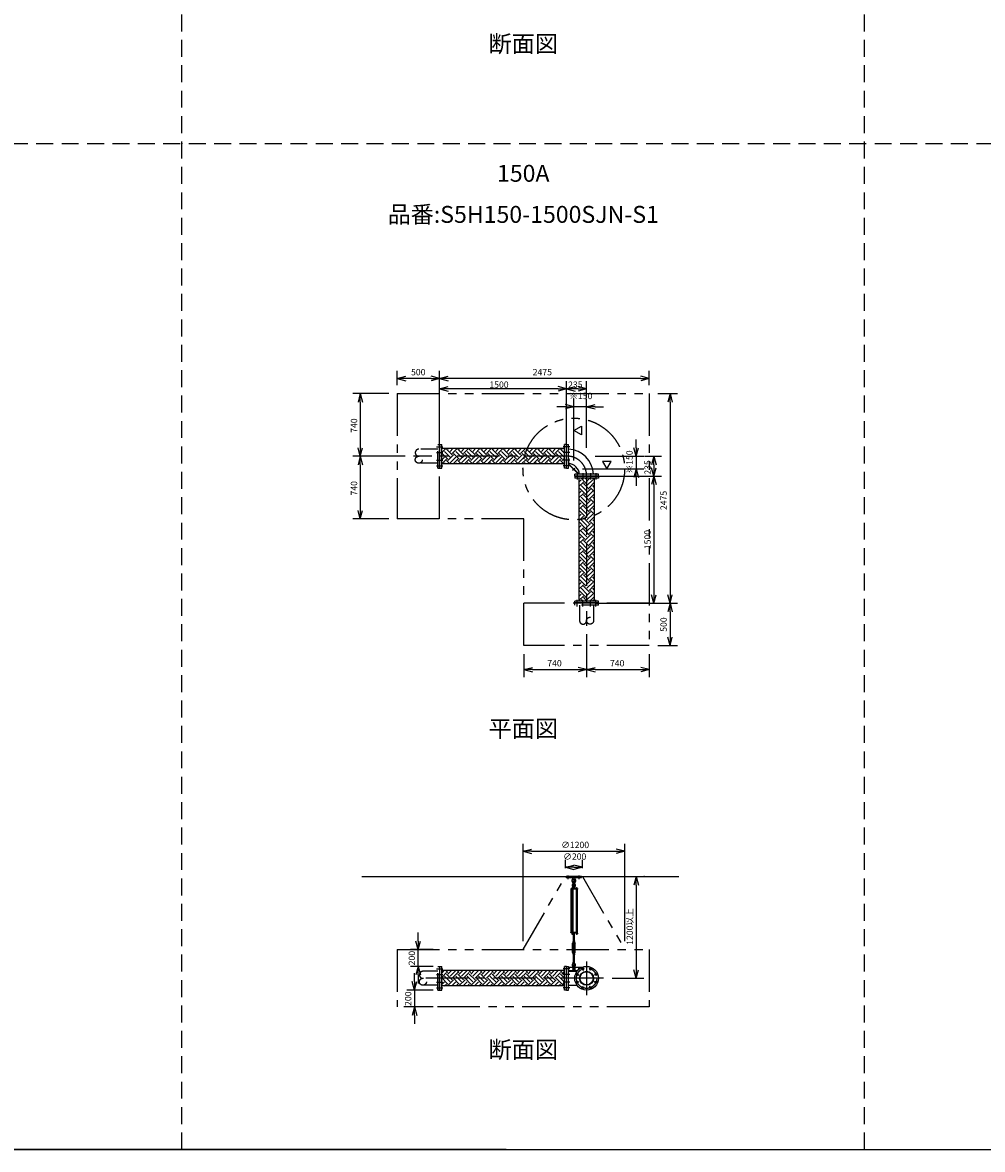
# Model space of a CAD drawing. Extents: x 207 to 56820, y 0 to 27750.
# Drawn here: x 14638 to 25972, y 0 to 13305 of the extents above; entities that cross this region are included whole.
import ezdxf
from ezdxf.enums import TextEntityAlignment as Align

# ---------------------------------------------------------------- set-up
doc = ezdxf.new("R2010")
doc.units = 0
doc.header["$LTSCALE"] = 400
for name, pattern in [('CENTER', [2, 1.25, -0.25, 0.25, -0.25]), ('DASHED', [0.75, 0.5, -0.25]), ('PHANTOM', [2.5, 1.25, -0.25, 0.25, -0.25, 0.25, -0.25])]:
    doc.linetypes.add(name, pattern=pattern)
doc.layers.get('0').update_dxf_attribs({"linetype": 'CONTINUOUS'})
for name, color, linetype in [('1', 4, 'CONTINUOUS'), ('CENTER', 1, 'CENTER'), ('GAWA', 2, 'CONTINUOUS'), ('KARISEN', 5, 'DASHED'), ('SCALE', 4, 'CONTINUOUS'), ('UL1', 3, 'PHANTOM')]:
    doc.layers.add(name, color=color, linetype=linetype)
doc.styles.get("Standard").update_dxf_attribs({"font": 'TXT', "bigfont": 'BIGFONT'})

msp = doc.modelspace()

# ---------------------------------------------------------------- linework, layer by layer
for p, q in [((19062, 9103), (19162, 9130)), ((19062, 9103), (19162, 9076)), ((19162, 9103), (19062, 9103)), ((19562, 9103), (19462, 9130)), ((19562, 9103), (19462, 9076)), ((19462, 9103), (19562, 9103)), ((19562, 9103), (19662, 9130)), ((19562, 9103), (19662, 9076)), ((19662, 9103), (19562, 9103)), ((22038, 9103), (21938, 9130)), ((22038, 9103), (21938, 9076)), ((21938, 9103), (22038, 9103)), ((18626, 8924), (18600, 8824)), ((18626, 8924), (18653, 8824)), ((18626, 8824), (18626, 8924)), ((19562, 8979), (19662, 9006)), ((19562, 8979), (19662, 8953)), ((19662, 8979), (19562, 8979)), ((21062, 8979), (20962, 9006)), ((21062, 8979), (20962, 8953)), ((20962, 8979), (21062, 8979)), ((21062, 8979), (21162, 9006)), ((21062, 8979), (21162, 8953)), ((21162, 8979), (21062, 8979)), ((21298, 8979), (21198, 9006)), ((21298, 8979), (21198, 8953)), ((21198, 8979), (21298, 8979)), ((22283, 8924), (22256, 8824)), ((22283, 8924), (22310, 8824)), ((22283, 8824), (22283, 8924)), ((21147, 8769), (21048, 8796)), ((21298, 8769), (21398, 8796)), ((21147, 8769), (21048, 8743)), ((21048, 8769), (21147, 8769)), ((21298, 8769), (21398, 8743)), ((21398, 8769), (21298, 8769)), ((21147, 8489), (21238, 8541)), ((21238, 8541), (21238, 8437)), ((21238, 8437), (21147, 8489)), ((18626, 8184), (18600, 8284)), ((18626, 8184), (18653, 8284)), ((18626, 8284), (18626, 8184)), ((19566, 8324), (19588, 8324)), ((19566, 8045), (19566, 8324)), ((19588, 8045), (19588, 8324)), ((21038, 8275), (19588, 8275)), ((21060, 8324), (21038, 8324)), ((21038, 8044), (21038, 8324)), ((21060, 8044), (21060, 8324)), ((21062, 8324), (21084, 8324)), ((21062, 8044), (21062, 8324)), ((21084, 8044), (21084, 8324)), ((21883, 8184), (21856, 8284)), ((21883, 8184), (21909, 8284)), ((21883, 8284), (21883, 8184)), ((18626, 8184), (18600, 8084)), ((18626, 8184), (18653, 8084)), ((18626, 8084), (18626, 8184)), ((21589, 8124), (21485, 8124)), ((21485, 8124), (21537, 8034)), ((21537, 8034), (21589, 8124)), ((22093, 8184), (22066, 8084)), ((22093, 8184), (22119, 8084)), ((22093, 8084), (22093, 8184)), ((19566, 8045), (19566, 8044)), ((19566, 8044), (19586, 8044)), ((19586, 8044), (19588, 8045)), ((19586, 8044), (19588, 8045)), ((21038, 8094), (19588, 8094)), ((21060, 8044), (21038, 8044)), ((21062, 8044), (21084, 8044)), ((21883, 8034), (21856, 7934)), ((21883, 8034), (21909, 7934)), ((21883, 7934), (21883, 8034)), ((22093, 7949), (22066, 8049)), ((22093, 7949), (22119, 8049)), ((22093, 8049), (22093, 7949)), ((21438, 7971), (21158, 7971)), ((21158, 7949), (21158, 7971)), ((21438, 7949), (21158, 7949)), ((21438, 7946), (21158, 7946)), ((21158, 7946), (21158, 7924)), ((21438, 7924), (21158, 7924)), ((21207, 7924), (21207, 6474)), ((21388, 7924), (21388, 6474)), ((21438, 7949), (21438, 7971)), ((21438, 7946), (21438, 7924)), ((22093, 7949), (22066, 7849)), ((22093, 7949), (22119, 7849)), ((22093, 7849), (22093, 7949)), ((18626, 7444), (18600, 7544)), ((18626, 7444), (18653, 7544)), ((18626, 7544), (18626, 7444)), ((22093, 6449), (22066, 6549)), ((22093, 6449), (22119, 6549)), ((22093, 6549), (22093, 6449)), ((22283, 6449), (22256, 6549)), ((22283, 6449), (22310, 6549)), ((22283, 6549), (22283, 6449)), ((21436, 6474), (21158, 6474)), ((21158, 6452), (21158, 6474)), ((21436, 6452), (21158, 6452)), ((21438, 6473), (21436, 6474)), ((21438, 6473), (21436, 6474)), ((21436, 6452), (21438, 6453)), ((21438, 6453), (21438, 6473)), ((22283, 6449), (22256, 6349)), ((22283, 6449), (22310, 6349)), ((22283, 6349), (22283, 6449)), ((22283, 5949), (22256, 6049)), ((22283, 5949), (22310, 6049)), ((22283, 6049), (22283, 5949)), ((20558, 5665), (20658, 5692)), ((20558, 5665), (20658, 5638)), ((20658, 5665), (20558, 5665)), ((21298, 5665), (21198, 5692)), ((21298, 5665), (21198, 5638)), ((21198, 5665), (21298, 5665)), ((21298, 5665), (21398, 5692)), ((21298, 5665), (21398, 5638)), ((21398, 5665), (21298, 5665)), ((22038, 5665), (21938, 5692)), ((22038, 5665), (21938, 5638)), ((21938, 5665), (22038, 5665)), ((20548, 3520), (20648, 3547)), ((20548, 3520), (20648, 3493)), ((20648, 3520), (20548, 3520)), ((21748, 3520), (21648, 3547)), ((21748, 3520), (21648, 3493)), ((21648, 3520), (21748, 3520)), ((21048, 3331), (21147, 3358)), ((21048, 3331), (21147, 3304)), ((21147, 3331), (21048, 3331)), ((21248, 3331), (21147, 3358)), ((21248, 3331), (21147, 3304)), ((21147, 3331), (21248, 3331)), ((18644, 3221), (22386, 3221)), ((21883, 3221), (21856, 3121)), ((21883, 3221), (21909, 3121)), ((21883, 3121), (21883, 3221)), ((21174, 2553), (21174, 2547)), ((21176, 2546), (21188, 2546)), ((21178, 2553), (21178, 2547)), ((21186, 2553), (21186, 2547)), ((21189, 2553), (21189, 2547)), ((19310, 2361), (19283, 2461)), ((19310, 2361), (19337, 2461)), ((19310, 2461), (19310, 2361)), ((19310, 2161), (19283, 2061)), ((19310, 2161), (19337, 2061)), ((19310, 2061), (19310, 2161)), ((19566, 2161), (19588, 2161)), ((19566, 1882), (19566, 2161)), ((19588, 1882), (19588, 2161)), ((21038, 1881), (21038, 2161)), ((21060, 2161), (21038, 2161)), ((21060, 1881), (21060, 2161)), ((21062, 2161), (21084, 2161)), ((21062, 1881), (21062, 2161)), ((21084, 1881), (21084, 2161)), ((21038, 2112), (19588, 2112)), ((21084, 2104), (21184, 2104)), ((21883, 2021), (21856, 2121)), ((21883, 2021), (21909, 2121)), ((21883, 2121), (21883, 2021)), ((19265, 1882), (19238, 1982)), ((19265, 1882), (19292, 1982)), ((19265, 1982), (19265, 1882)), ((19566, 1882), (19566, 1881)), ((19566, 1881), (19586, 1881)), ((19586, 1881), (19588, 1882)), ((19586, 1881), (19588, 1882)), ((21038, 1931), (19588, 1931)), ((21060, 1881), (21038, 1881)), ((21062, 1881), (21084, 1881)), ((21084, 1939), (21184, 1939)), ((19265, 1682), (19238, 1582)), ((19265, 1682), (19292, 1582)), ((19265, 1582), (19265, 1682))]:
    msp.add_line(p, q)
for centre, radius in [((21298, 2021), 140), ((21252, 2132), 11.5), ((21343, 2132), 11.5), ((21187, 2067), 11.5), ((21298, 2021), 82.6), ((21298, 2021), 77.6), ((21408, 2067), 11.5), ((21187, 1975), 11.5), ((21252, 1910), 11.5), ((21343, 1910), 11.5), ((21408, 1975), 11.5)]:
    msp.add_circle(centre, radius)
for centre, radius, start, end in [((21069, 7956), 311, 2.8734, 87.1266), ((21060, 8087), 2, 290.556, 0), ((21069, 7956), 146, 6.1337, 83.8663), ((21176, 2549), 2.56, 226.8031, 313.1972), ((21182, 2558), 11.9, 250.3471, 289.6529), ((21188, 2549), 2.56, 226.8028, 313.197)]:
    msp.add_arc(centre, radius, start, end)
at = {"layer": '1'}
for p, q in [((19588, 8228), (19634, 8275)), ((19711, 8200), (19644, 8267)), ((19661, 8267), (19668, 8275)), ((19686, 8242), (19719, 8275)), ((19711, 8217), (19769, 8275)), ((19846, 8200), (19779, 8267)), ((19795, 8267), (19803, 8275)), ((19821, 8242), (19853, 8275)), ((19846, 8217), (19904, 8275)), ((19981, 8200), (19913, 8267)), ((19930, 8267), (19938, 8275)), ((19955, 8242), (19988, 8275)), ((19981, 8217), (20039, 8275)), ((20115, 8200), (20048, 8267)), ((20065, 8267), (20072, 8275)), ((20090, 8242), (20123, 8275)), ((20115, 8217), (20173, 8275)), ((20250, 8200), (20183, 8267)), ((20200, 8267), (20207, 8275)), ((20225, 8242), (20257, 8275)), ((20250, 8217), (20308, 8275)), ((20385, 8200), (20317, 8267)), ((20334, 8267), (20342, 8275)), ((20359, 8242), (20392, 8275)), ((20385, 8217), (20443, 8275)), ((20519, 8200), (20452, 8267)), ((20469, 8267), (20476, 8275)), ((20494, 8242), (20527, 8275)), ((20519, 8217), (20577, 8275)), ((20654, 8200), (20587, 8267)), ((20604, 8267), (20611, 8275)), ((20629, 8242), (20662, 8275)), ((20654, 8217), (20712, 8275)), ((20789, 8200), (20722, 8267)), ((20738, 8267), (20746, 8275)), ((20764, 8242), (20796, 8275)), ((20789, 8217), (20847, 8275)), ((20924, 8200), (20856, 8267)), ((20873, 8267), (20880, 8275)), ((20898, 8242), (20931, 8275)), ((20924, 8217), (20981, 8275)), ((21038, 8221), (20991, 8267)), ((21008, 8267), (21015, 8275)), ((19588, 8194), (19593, 8200)), ((19588, 8144), (19619, 8175)), ((19588, 8094), (19644, 8150)), ((19661, 8150), (19593, 8217)), ((19686, 8175), (19619, 8242)), ((19683, 8094), (19644, 8133)), ((19661, 8133), (19728, 8200)), ((19686, 8107), (19753, 8175)), ((19723, 8094), (19779, 8150)), ((19795, 8150), (19728, 8217)), ((19821, 8175), (19753, 8242)), ((19817, 8094), (19779, 8133)), ((19795, 8133), (19863, 8200)), ((19821, 8107), (19888, 8175)), ((19858, 8094), (19913, 8150)), ((19930, 8150), (19863, 8217)), ((19955, 8175), (19888, 8242)), ((19952, 8094), (19913, 8133)), ((19930, 8133), (19997, 8200)), ((19955, 8107), (20023, 8175)), ((19992, 8094), (20048, 8150)), ((20065, 8150), (19997, 8217)), ((20090, 8175), (20023, 8242)), ((20087, 8094), (20048, 8133)), ((20065, 8133), (20132, 8200)), ((20090, 8107), (20157, 8175)), ((20127, 8094), (20183, 8150)), ((20200, 8150), (20132, 8217)), ((20225, 8175), (20157, 8242)), ((20222, 8094), (20183, 8133)), ((20200, 8133), (20267, 8200)), ((20225, 8107), (20292, 8175)), ((20262, 8094), (20317, 8150)), ((20334, 8150), (20267, 8217)), ((20359, 8175), (20292, 8242)), ((20356, 8094), (20317, 8133)), ((20334, 8133), (20402, 8200)), ((20359, 8107), (20427, 8175)), ((20396, 8094), (20452, 8150)), ((20469, 8150), (20402, 8217)), ((20494, 8175), (20427, 8242)), ((20491, 8094), (20452, 8133)), ((20469, 8133), (20536, 8200)), ((20494, 8107), (20562, 8175)), ((20531, 8094), (20587, 8150)), ((20604, 8150), (20536, 8217)), ((20629, 8175), (20562, 8242)), ((20626, 8094), (20587, 8133)), ((20604, 8133), (20671, 8200)), ((20629, 8107), (20696, 8175)), ((20666, 8094), (20722, 8150)), ((20738, 8150), (20671, 8217)), ((20764, 8175), (20696, 8242)), ((20760, 8094), (20722, 8133)), ((20738, 8133), (20806, 8200)), ((20764, 8107), (20831, 8175)), ((20800, 8094), (20856, 8150)), ((20873, 8150), (20806, 8217)), ((20898, 8175), (20831, 8242)), ((20895, 8094), (20856, 8133)), ((20873, 8133), (20940, 8200)), ((20898, 8107), (20966, 8175)), ((20935, 8094), (20991, 8150)), ((21008, 8150), (20940, 8217)), ((21033, 8175), (20966, 8242)), ((21030, 8094), (20991, 8133)), ((21008, 8133), (21038, 8162)), ((21033, 8242), (21038, 8247)), ((21084, 8162), (21090, 8162)), ((21090, 8092), (21090, 8162)), ((19632, 8094), (19619, 8107)), ((19767, 8094), (19753, 8107)), ((19902, 8094), (19888, 8107)), ((20036, 8094), (20023, 8107)), ((20171, 8094), (20157, 8107)), ((20306, 8094), (20292, 8107)), ((20440, 8094), (20427, 8107)), ((20575, 8094), (20562, 8107)), ((20710, 8094), (20696, 8107)), ((20845, 8094), (20831, 8107)), ((20979, 8094), (20966, 8107)), ((21033, 8107), (21038, 8112)), ((21084, 8089), (21203, 7971)), ((21090, 8092), (21205, 7977)), ((21205, 7977), (21275, 7977)), ((21207, 7877), (21235, 7905)), ((21207, 7827), (21260, 7880)), ((21277, 7880), (21233, 7924)), ((21328, 7796), (21260, 7863)), ((21275, 7971), (21275, 7977)), ((21277, 7863), (21338, 7924)), ((21302, 7905), (21283, 7924)), ((21302, 7838), (21370, 7905)), ((21328, 7813), (21388, 7873)), ((21388, 7904), (21368, 7924)), ((21207, 7793), (21210, 7796)), ((21207, 7743), (21235, 7771)), ((21207, 7692), (21260, 7745)), ((21277, 7745), (21210, 7813)), ((21302, 7771), (21235, 7838)), ((21328, 7661), (21260, 7729)), ((21277, 7729), (21345, 7796)), ((21302, 7703), (21370, 7771)), ((21328, 7678), (21388, 7738)), ((21388, 7769), (21345, 7813)), ((21388, 7820), (21370, 7838)), ((21207, 7658), (21210, 7661)), ((21207, 7608), (21235, 7636)), ((21207, 7557), (21260, 7611)), ((21277, 7611), (21210, 7678)), ((21302, 7636), (21235, 7703)), ((21328, 7527), (21260, 7594)), ((21277, 7594), (21345, 7661)), ((21302, 7569), (21370, 7636)), ((21328, 7543), (21388, 7604)), ((21388, 7635), (21345, 7678)), ((21388, 7685), (21370, 7703)), ((21207, 7524), (21210, 7527)), ((21207, 7473), (21235, 7501)), ((21207, 7423), (21260, 7476)), ((21277, 7476), (21210, 7543)), ((21302, 7501), (21235, 7569)), ((21328, 7392), (21260, 7459)), ((21277, 7459), (21345, 7527)), ((21302, 7434), (21370, 7501)), ((21328, 7409), (21388, 7469)), ((21388, 7500), (21345, 7543)), ((21388, 7550), (21370, 7569)), ((21207, 7389), (21210, 7392)), ((21207, 7339), (21235, 7367)), ((21207, 7288), (21260, 7341)), ((21277, 7341), (21210, 7409)), ((21302, 7367), (21235, 7434)), ((21328, 7257), (21260, 7325)), ((21277, 7325), (21345, 7392)), ((21302, 7299), (21370, 7367)), ((21328, 7274), (21388, 7334)), ((21388, 7365), (21345, 7409)), ((21388, 7416), (21370, 7434)), ((21207, 7254), (21210, 7257)), ((21207, 7204), (21235, 7232)), ((21207, 7153), (21260, 7207)), ((21277, 7207), (21210, 7274)), ((21302, 7232), (21235, 7299)), ((21328, 7122), (21260, 7190)), ((21277, 7190), (21345, 7257)), ((21302, 7165), (21370, 7232)), ((21328, 7139), (21388, 7200)), ((21388, 7231), (21345, 7274)), ((21388, 7281), (21370, 7299)), ((21207, 7120), (21210, 7122)), ((21207, 7069), (21235, 7097)), ((21207, 7019), (21260, 7072)), ((21277, 7072), (21210, 7139)), ((21302, 7097), (21235, 7165)), ((21328, 6988), (21260, 7055)), ((21277, 7055), (21345, 7122)), ((21302, 7030), (21370, 7097)), ((21328, 7005), (21388, 7065)), ((21388, 7096), (21345, 7139)), ((21388, 7146), (21370, 7165)), ((21207, 6985), (21210, 6988)), ((21207, 6934), (21235, 6963)), ((21207, 6884), (21260, 6937)), ((21277, 6937), (21210, 7005)), ((21302, 6963), (21235, 7030)), ((21328, 6853), (21260, 6920)), ((21277, 6920), (21345, 6988)), ((21302, 6895), (21370, 6963)), ((21328, 6870), (21388, 6930)), ((21388, 6961), (21345, 7005)), ((21388, 7012), (21370, 7030)), ((21207, 6850), (21210, 6853)), ((21207, 6800), (21235, 6828)), ((21207, 6749), (21260, 6803)), ((21277, 6803), (21210, 6870)), ((21302, 6828), (21235, 6895)), ((21328, 6718), (21260, 6786)), ((21277, 6786), (21345, 6853)), ((21302, 6760), (21370, 6828)), ((21328, 6735), (21388, 6796)), ((21388, 6826), (21345, 6870)), ((21388, 6877), (21370, 6895)), ((21207, 6716), (21210, 6718)), ((21207, 6665), (21235, 6693)), ((21207, 6615), (21260, 6668)), ((21277, 6668), (21210, 6735)), ((21302, 6693), (21235, 6760)), ((21277, 6651), (21345, 6718)), ((21302, 6626), (21370, 6693)), ((21328, 6600), (21388, 6661)), ((21388, 6692), (21345, 6735)), ((21388, 6742), (21370, 6760)), ((21207, 6581), (21210, 6584)), ((21207, 6530), (21235, 6558)), ((21207, 6480), (21260, 6533)), ((21277, 6533), (21210, 6600)), ((21302, 6558), (21235, 6626)), ((21328, 6584), (21260, 6651)), ((21277, 6516), (21345, 6584)), ((21302, 6491), (21370, 6558)), ((21336, 6474), (21388, 6526)), ((21388, 6557), (21345, 6600)), ((21388, 6608), (21370, 6626)), ((21252, 6474), (21235, 6491)), ((21302, 6474), (21260, 6516)), ((21386, 6474), (21370, 6491)), ((21058, 3221), (21238, 3221)), ((21058, 3209), (21058, 3221)), ((21238, 3221), (21058, 3221)), ((21058, 3209), (21238, 3209)), ((21135, 3209), (21137, 3190)), ((21160, 3209), (21158, 3190)), ((21238, 3209), (21238, 3221)), ((21192, 3076), (21113, 3076)), ((21113, 3076), (21113, 3072)), ((21192, 3072), (21113, 3072)), ((21117, 2561), (21117, 3072)), ((21139, 3078), (21122, 3078)), ((21122, 3078), (21122, 3076)), ((21123, 3078), (21123, 3081)), ((21125, 3083), (21136, 3083)), ((21126, 3078), (21126, 3081)), ((21126, 3072), (21126, 2561)), ((21134, 3078), (21134, 3081)), ((21134, 3072), (21134, 2561)), ((21137, 3190), (21158, 3190)), ((21137, 3190), (21141, 3187)), ((21139, 3106), (21138, 3091)), ((21138, 3091), (21158, 3091)), ((21138, 3090), (21138, 3083)), ((21157, 3083), (21138, 3083)), ((21138, 3080), (21138, 3083)), ((21138, 3081), (21138, 3078)), ((21158, 3080), (21138, 3080)), ((21158, 3078), (21138, 3078)), ((21142, 3107), (21139, 3106)), ((21139, 3106), (21156, 3106)), ((21139, 3078), (21139, 3076)), ((21140, 3091), (21155, 3091)), ((21142, 3140), (21142, 3163)), ((21142, 3111), (21143, 3112)), ((21152, 3111), (21142, 3111)), ((21142, 3111), (21142, 3107)), ((21142, 3090), (21142, 3083)), ((21143, 3112), (21152, 3112)), ((21143, 3107), (21143, 3112)), ((21152, 3140), (21152, 3163)), ((21152, 3107), (21152, 3112)), ((21152, 3111), (21152, 3112)), ((21152, 3111), (21152, 3107)), ((21152, 3107), (21156, 3106)), ((21152, 3090), (21152, 3083)), ((21154, 3187), (21158, 3190)), ((21156, 3106), (21158, 3091)), ((21157, 3090), (21157, 3083)), ((21157, 3080), (21157, 3083)), ((21158, 3076), (21158, 3080)), ((21173, 3078), (21173, 3076)), ((21190, 3078), (21173, 3078)), ((21174, 3078), (21174, 3081)), ((21176, 3083), (21188, 3083)), ((21178, 3078), (21178, 3081)), ((21178, 2561), (21178, 3072)), ((21178, 3072), (21178, 2561)), ((21186, 3078), (21186, 3081)), ((21186, 3072), (21186, 2561)), ((21189, 3081), (21189, 3078)), ((21190, 3078), (21190, 3076)), ((21192, 3076), (21192, 3072)), ((21192, 2561), (21113, 2561)), ((21113, 2556), (21113, 2561)), ((21192, 2556), (21113, 2556)), ((21122, 2555), (21122, 2556)), ((21139, 2555), (21122, 2555)), ((21123, 2553), (21123, 2555)), ((21123, 2553), (21123, 2547)), ((21138, 2553), (21123, 2553)), ((21124, 2546), (21136, 2546)), ((21126, 2553), (21126, 2547)), ((21134, 2553), (21134, 2547)), ((21138, 2553), (21138, 2555)), ((21138, 2553), (21138, 2547)), ((21139, 2555), (21139, 2556)), ((21155, 2550), (21140, 2550)), ((21142, 2555), (21142, 2551)), ((21142, 2461), (21142, 2550)), ((21143, 2550), (21143, 2461)), ((21152, 2461), (21152, 2550)), ((21152, 2550), (21152, 2461)), ((21152, 2555), (21152, 2551)), ((21157, 2555), (21157, 2551)), ((21173, 2555), (21173, 2556)), ((21190, 2555), (21173, 2555)), ((21174, 2553), (21174, 2555)), ((21190, 2553), (21174, 2553)), ((21190, 2555), (21190, 2556)), ((21190, 2553), (21190, 2555)), ((21192, 2556), (21192, 2561)), ((21140, 2451), (21132, 2437)), ((21132, 2324), (21132, 2437)), ((21138, 2456), (21138, 2460)), ((21140, 2461), (21155, 2461)), ((21140, 2455), (21155, 2455)), ((21140, 2455), (21140, 2451)), ((21142, 2441), (21140, 2437)), ((21140, 2324), (21140, 2437)), ((21142, 2456), (21142, 2460)), ((21142, 2441), (21152, 2441)), ((21142, 2436), (21142, 2441)), ((21142, 2436), (21152, 2436)), ((21142, 2436), (21143, 2435)), ((21143, 2441), (21143, 2435)), ((21152, 2435), (21143, 2435)), ((21152, 2441), (21152, 2435)), ((21152, 2441), (21155, 2437)), ((21152, 2436), (21152, 2441)), ((21152, 2436), (21152, 2435)), ((21152, 2456), (21152, 2460)), ((21155, 2455), (21155, 2451)), ((21155, 2451), (21163, 2437)), ((21155, 2324), (21155, 2437)), ((21157, 2456), (21157, 2460)), ((21163, 2324), (21163, 2437)), ((21140, 2310), (21132, 2324)), ((21138, 2304), (21138, 2300)), ((21142, 2319), (21140, 2324)), ((21140, 2305), (21140, 2310)), ((21140, 2305), (21155, 2305)), ((21155, 2305), (21140, 2305)), ((21155, 2299), (21140, 2299)), ((21142, 2319), (21152, 2319)), ((21142, 2304), (21142, 2300)), ((21143, 2325), (21152, 2325)), ((21142, 2324), (21143, 2325)), ((21143, 2319), (21143, 2325)), ((21152, 2324), (21142, 2324)), ((21142, 2324), (21142, 2319)), ((21142, 2299), (21142, 2211)), ((21143, 2211), (21143, 2299)), ((21152, 2324), (21152, 2325)), ((21152, 2319), (21152, 2325)), ((21152, 2324), (21152, 2319)), ((21152, 2319), (21155, 2324)), ((21152, 2299), (21152, 2211)), ((21152, 2211), (21152, 2299)), ((21152, 2304), (21152, 2300)), ((21155, 2310), (21163, 2324)), ((21155, 2305), (21155, 2310)), ((21157, 2304), (21157, 2300)), ((21084, 2152), (21248, 2152)), ((21138, 2205), (21138, 2210)), ((21138, 2205), (21158, 2205)), ((21139, 2190), (21138, 2205)), ((21142, 2188), (21139, 2190)), ((21139, 2190), (21156, 2190)), ((21140, 2211), (21155, 2211)), ((21142, 2205), (21142, 2210)), ((21142, 2146), (21142, 2169)), ((21152, 2188), (21156, 2190)), ((21152, 2146), (21152, 2169)), ((21152, 2205), (21152, 2210)), ((21156, 2190), (21158, 2205)), ((21157, 2205), (21157, 2210)), ((21203, 2152), (21203, 2124)), ((19588, 2082), (19617, 2112)), ((19588, 2032), (19644, 2088)), ((19588, 1998), (19593, 2004)), ((19661, 1953), (19593, 2021)), ((19686, 1978), (19619, 2046)), ((19661, 2088), (19637, 2112)), ((19711, 2004), (19644, 2071)), ((19661, 2071), (19701, 2112)), ((19661, 1936), (19728, 2004)), ((19686, 2046), (19752, 2112)), ((19711, 2021), (19779, 2088)), ((19795, 1953), (19728, 2021)), ((19821, 1978), (19753, 2046)), ((19795, 2088), (19772, 2112)), ((19846, 2004), (19779, 2071)), ((19795, 2071), (19836, 2112)), ((19795, 1936), (19863, 2004)), ((19821, 2046), (19886, 2112)), ((19846, 2021), (19913, 2088)), ((19930, 1953), (19863, 2021)), ((19955, 1978), (19888, 2046)), ((19930, 2088), (19906, 2112)), ((19981, 2004), (19913, 2071)), ((19930, 2071), (19971, 2112)), ((19930, 1936), (19997, 2004)), ((19955, 2046), (20021, 2112)), ((19981, 2021), (20048, 2088)), ((20065, 1953), (19997, 2021)), ((20090, 1978), (20023, 2046)), ((20065, 2088), (20041, 2112)), ((20115, 2004), (20048, 2071)), ((20065, 2071), (20105, 2112)), ((20065, 1936), (20132, 2004)), ((20090, 2046), (20156, 2112)), ((20115, 2021), (20183, 2088)), ((20200, 1953), (20132, 2021)), ((20225, 1978), (20157, 2046)), ((20200, 2088), (20176, 2112)), ((20250, 2004), (20183, 2071)), ((20200, 2071), (20240, 2112)), ((20200, 1936), (20267, 2004)), ((20225, 2046), (20291, 2112)), ((20250, 2021), (20317, 2088)), ((20334, 1953), (20267, 2021)), ((20359, 1978), (20292, 2046)), ((20334, 2088), (20311, 2112)), ((20385, 2004), (20317, 2071)), ((20334, 2071), (20375, 2112)), ((20334, 1936), (20402, 2004)), ((20359, 2046), (20425, 2112)), ((20385, 2021), (20452, 2088)), ((20469, 1953), (20402, 2021)), ((20494, 1978), (20427, 2046)), ((20469, 2088), (20445, 2112)), ((20519, 2004), (20452, 2071)), ((20469, 2071), (20509, 2112)), ((20469, 1936), (20536, 2004)), ((20494, 2046), (20560, 2112)), ((20519, 2021), (20587, 2088)), ((20604, 1953), (20536, 2021)), ((20629, 1978), (20562, 2046)), ((20604, 2088), (20580, 2112)), ((20654, 2004), (20587, 2071)), ((20604, 2071), (20644, 2112)), ((20604, 1936), (20671, 2004)), ((20629, 2046), (20695, 2112)), ((20654, 2021), (20722, 2088)), ((20738, 1953), (20671, 2021)), ((20764, 1978), (20696, 2046)), ((20738, 2088), (20715, 2112)), ((20789, 2004), (20722, 2071)), ((20738, 2071), (20779, 2112)), ((20738, 1936), (20806, 2004)), ((20764, 2046), (20829, 2112)), ((20789, 2021), (20856, 2088)), ((20873, 1953), (20806, 2021)), ((20898, 1978), (20831, 2046)), ((20873, 2088), (20849, 2112)), ((20924, 2004), (20856, 2071)), ((20873, 2071), (20914, 2112)), ((20873, 1936), (20940, 2004)), ((20898, 2046), (20964, 2112)), ((20924, 2021), (20991, 2088)), ((21008, 1953), (20940, 2021)), ((21033, 1978), (20966, 2046)), ((21008, 2088), (20984, 2112)), ((21038, 2024), (20991, 2071)), ((21008, 2071), (21038, 2101)), ((21033, 2046), (21038, 2050)), ((21084, 2112), (21191, 2112)), ((19588, 1947), (19619, 1978)), ((19621, 1931), (19644, 1953)), ((19650, 1931), (19644, 1936)), ((19705, 1931), (19753, 1978)), ((19756, 1931), (19779, 1953)), ((19784, 1931), (19779, 1936)), ((19840, 1931), (19888, 1978)), ((19891, 1931), (19913, 1953)), ((19919, 1931), (19913, 1936)), ((19975, 1931), (20023, 1978)), ((20025, 1931), (20048, 1953)), ((20054, 1931), (20048, 1936)), ((20110, 1931), (20157, 1978)), ((20160, 1931), (20183, 1953)), ((20188, 1931), (20183, 1936)), ((20244, 1931), (20292, 1978)), ((20295, 1931), (20317, 1953)), ((20323, 1931), (20317, 1936)), ((20379, 1931), (20427, 1978)), ((20430, 1931), (20452, 1953)), ((20458, 1931), (20452, 1936)), ((20514, 1931), (20562, 1978)), ((20564, 1931), (20587, 1953)), ((20593, 1931), (20587, 1936)), ((20648, 1931), (20696, 1978)), ((20699, 1931), (20722, 1953)), ((20727, 1931), (20722, 1936)), ((20783, 1931), (20831, 1978)), ((20834, 1931), (20856, 1953)), ((20862, 1931), (20856, 1936)), ((20918, 1931), (20966, 1978)), ((20968, 1931), (20991, 1953)), ((20997, 1931), (20991, 1936)), ((21008, 1936), (21038, 1966))]:
    msp.add_line(p, q, dxfattribs=at)
for centre in [(21147, 3126), (21147, 2132)]:
    msp.add_circle(centre, 5, dxfattribs=at)
for centre, radius, start, end in [((21124, 3201), 12, 310.0336, 5.65), ((21171, 3201), 12, 174.4, 229.9557), ((21147, 3173), 25, 130.0336, 258.463), ((21125, 3081), 1.88, 0.8115, 179.1885), ((21130, 3083), 6.5, 4.4118, 175.5882), ((21130, 3078), 4.73, 37.5163, 142.4837), ((21147, 3119), 20.5, 104.501, 230.0335), ((21147, 3173), 15, 289.4712, 250.5288), ((21128, 3095), 10, 354.35, 50.0335), ((21136, 3081), 1.88, 0.8115, 179.1885), ((21147, 3119), 12.5, 146.9526, 33.0474), ((21147, 3126), 10.5, 137.0297, 42.9703), ((21140, 3087), 3.67, 49.1018, 130.8982), ((21132, 3140), 10, 317.0297, 0), ((21147, 3163), 5, 0, 180), ((21147, 3076), 14.4, 69.7054, 110.2946), ((21147, 3173), 25, 281.537, 49.9557), ((21162, 3140), 10, 180, 222.9703), ((21155, 3087), 3.67, 49.1018, 130.8982), ((21147, 3119), 20.5, 309.9665, 75.499), ((21167, 3095), 10, 129.9665, 185.65), ((21176, 3081), 1.88, 0.8115, 179.1885), ((21182, 3083), 6.5, 4.4118, 175.5882), ((21182, 3078), 4.73, 37.5163, 142.4837), ((21188, 3081), 1.88, 0.8115, 179.1885), ((21124, 2549), 2.56, 226.8031, 313.1972), ((21130, 2547), 6.5, 184.4118, 355.5882), ((21130, 2558), 11.9, 250.3471, 289.6529), ((21136, 2549), 2.56, 226.8028, 313.197), ((21140, 2554), 3.67, 230.1278, 310.8982), ((21140, 2552), 3.67, 49.1018, 111.6096), ((21147, 2542), 14.4, 69.7054, 110.2946), ((21147, 2565), 14.4, 249.7054, 290.2946), ((21155, 2552), 3.67, 49.1018, 130.8982), ((21155, 2554), 3.67, 229.1018, 310.8982), ((21182, 2547), 6.5, 184.4118, 355.5882), ((21140, 2458), 3.67, 49.1018, 130.8982), ((21140, 2459), 3.67, 229.1018, 310.8982), ((21147, 2447), 14.4, 69.7054, 110.2946), ((21147, 2470), 14.4, 249.7054, 290.2946), ((21155, 2458), 3.67, 49.1018, 130.8982), ((21155, 2459), 3.67, 229.1018, 310.8982), ((21140, 2302), 3.67, 49.1018, 130.8982), ((21140, 2303), 3.67, 229.1018, 310.8982), ((21147, 2291), 14.4, 69.7054, 110.2946), ((21147, 2314), 14.4, 249.7054, 290.2946), ((21155, 2302), 3.67, 49.1018, 130.8982), ((21155, 2303), 3.67, 229.1018, 310.8982), ((21147, 2177), 20.5, 129.9665, 255.883), ((21128, 2200), 10, 309.9665, 5.65), ((21147, 2177), 12.5, 293.5782, 246.4218), ((21147, 2132), 10.5, 137.0297, 42.9703), ((21140, 2207), 3.67, 49.1018, 130.8982), ((21140, 2208), 3.67, 229.1018, 310.8982), ((21132, 2146), 10, 317.0297, 0), ((21147, 2196), 14.4, 69.7054, 110.2946), ((21147, 2219), 14.4, 249.7054, 290.2946), ((21147, 2169), 5, 0, 180), ((21155, 2207), 3.67, 49.1018, 130.8982), ((21155, 2208), 3.67, 229.1018, 310.8982), ((21147, 2177), 20.5, 284.117, 50.0335), ((21162, 2146), 10, 180, 222.9703), ((21167, 2200), 10, 174.35, 230.0335)]:
    msp.add_arc(centre, radius, start, end, dxfattribs=at)
at = {"layer": 'CENTER'}
for p, q in [((19526, 8295), (19602, 8295)), ((21100, 8295), (21022, 8295)), ((21069, 8184), (19256, 8184)), ((19526, 8230), (19602, 8230)), ((19526, 8138), (19602, 8138)), ((21100, 8230), (21022, 8230)), ((21100, 8138), (21022, 8138)), ((19526, 8073), (19602, 8073)), ((21100, 8073), (21022, 8073)), ((21133, 8020), (21158, 8045)), ((21187, 7986), (21187, 7909)), ((21252, 7986), (21252, 7909)), ((21343, 7986), (21343, 7909)), ((21408, 7986), (21408, 7909)), ((21298, 7956), (21298, 6183)), ((21187, 6412), (21187, 6489)), ((21252, 6412), (21252, 6489)), ((21343, 6412), (21343, 6489)), ((21408, 6412), (21408, 6489)), ((21082, 3194), (21082, 3236)), ((21082, 3190), (21082, 3236)), ((21212, 3194), (21212, 3236)), ((21212, 3190), (21212, 3236)), ((19526, 2132), (19602, 2132)), ((21100, 2132), (21022, 2132)), ((21126, 2132), (21169, 2132)), ((21147, 2156), (21147, 2108)), ((21244, 2150), (21259, 2114)), ((21298, 2221), (21298, 1821)), ((21351, 2150), (21336, 2114)), ((21498, 2021), (19305, 2021)), ((19526, 2067), (19602, 2067)), ((21100, 2067), (21022, 2067)), ((21168, 2075), (21205, 2059)), ((21427, 2075), (21390, 2059)), ((19526, 1975), (19602, 1975)), ((19526, 1910), (19602, 1910)), ((21100, 1975), (21022, 1975)), ((21100, 1910), (21022, 1910)), ((21168, 1968), (21205, 1983)), ((21244, 1892), (21259, 1929)), ((21351, 1892), (21336, 1929)), ((21427, 1968), (21390, 1983))]:
    msp.add_line(p, q, dxfattribs=at)
msp.add_circle((21298, 2021), 120, dxfattribs=at)
msp.add_arc((21069, 7956), 229, 0, 90, dxfattribs=at)
at = {"layer": 'GAWA'}
for p, q in [((400, 0), (56820, 0)), ((20350, 0), (800, 0))]:
    msp.add_line(p, q, dxfattribs=at)
at = {"layer": 'KARISEN'}
for p, q in [((16520, 0), (16520, 23750)), ((24580, 0), (24580, 23750)), ((400, 11875), (56820, 11875)), ((19540, 8267), (19316, 8267)), ((19540, 8324), (19562, 8324)), ((19540, 8044), (19540, 8324)), ((19562, 8044), (19562, 8324)), ((19540, 8102), (19316, 8102)), ((19540, 8044), (19562, 8044)), ((21438, 6449), (21158, 6449)), ((21158, 6427), (21158, 6449)), ((21438, 6427), (21158, 6427)), ((21215, 6427), (21215, 6243)), ((21380, 6427), (21380, 6243)), ((21438, 6427), (21438, 6449)), ((19540, 2161), (19562, 2161)), ((19540, 1881), (19540, 2161)), ((19562, 1881), (19562, 2161)), ((19540, 2104), (19365, 2104)), ((19540, 1939), (19365, 1939)), ((19540, 1881), (19562, 1881))]:
    msp.add_line(p, q, dxfattribs=at)
for centre in [(19316, 8143), (21339, 6243), (19365, 1980)]:
    msp.add_circle(centre, 41.3, dxfattribs=at)
for centre, start, end in [((19316, 8226), 90, 270), ((21256, 6243), 180, 0), ((19365, 2062), 90, 270)]:
    msp.add_arc(centre, 41.3, start, end, dxfattribs=at)
at = {"layer": 'SCALE'}
for p, q in [((19062, 9024), (19062, 9193)), ((19562, 9024), (19562, 9193)), ((19562, 9024), (19562, 9193)), ((22038, 9024), (22038, 9193)), ((19462, 9103), (19162, 9103)), ((19562, 8284), (19562, 9069)), ((21938, 9103), (19662, 9103)), ((21062, 8284), (21062, 9069)), ((21062, 8284), (21062, 9069)), ((21298, 8869), (21298, 9069)), ((18963, 8924), (18536, 8924)), ((20962, 8979), (19662, 8979)), ((21198, 8979), (21162, 8979)), ((22138, 8924), (22373, 8924)), ((18626, 8824), (18626, 8284)), ((21147, 8134), (21147, 8859)), ((21298, 8284), (21298, 8859)), ((22283, 8824), (22283, 6549)), ((21048, 8769), (20948, 8769)), ((21298, 8769), (21147, 8769)), ((21398, 8769), (21498, 8769)), ((21883, 8284), (21883, 8384)), ((19156, 8184), (18536, 8184)), ((19156, 8184), (18536, 8184)), ((21398, 8184), (21973, 8184)), ((21883, 8184), (21883, 8034)), ((21983, 8184), (22183, 8184)), ((18626, 8084), (18626, 7544)), ((21248, 8034), (21973, 8034)), ((22093, 8084), (22093, 8049)), ((21398, 7949), (22183, 7949)), ((21398, 7949), (22183, 7949)), ((21883, 7934), (21883, 7834)), ((22093, 7849), (22093, 6549)), ((18963, 7444), (18536, 7444)), ((21398, 6449), (22183, 6449)), ((22138, 6449), (22373, 6449)), ((22138, 6449), (22373, 6449)), ((22283, 6349), (22283, 6049)), ((21298, 6083), (21298, 5575)), ((21298, 6083), (21298, 5575)), ((22138, 5949), (22373, 5949)), ((20558, 5849), (20558, 5575)), ((22038, 5849), (22038, 5575)), ((20658, 5665), (21198, 5665)), ((21398, 5665), (21938, 5665)), ((20548, 2461), (20548, 3610)), ((21748, 2461), (21748, 3610)), ((20648, 3520), (21648, 3520)), ((21048, 3321), (21048, 3421)), ((21248, 3321), (21248, 3421)), ((21983, 3221), (21973, 3221)), ((21883, 3121), (21883, 2121)), ((19310, 2461), (19310, 2561)), ((19488, 2361), (19220, 2361)), ((19310, 2161), (19310, 2361)), ((19488, 2161), (19220, 2161)), ((19265, 1982), (19265, 2082)), ((19310, 2061), (19310, 1961)), ((21598, 2021), (21973, 2021)), ((19488, 1882), (19175, 1882)), ((19265, 1882), (19265, 1682)), ((19488, 1682), (19175, 1682)), ((19265, 1582), (19265, 1482))]:
    msp.add_line(p, q, dxfattribs=at)
msp.add_point((16520, 11875), dxfattribs=at)
at = {"layer": 'UL1'}
for p, q in [((19062, 8924), (22038, 8924)), ((19062, 8924), (19062, 7444)), ((19562, 7444), (19562, 8924)), ((22038, 8924), (22038, 5949)), ((20558, 7444), (19062, 7444)), ((20558, 5949), (20558, 7444)), ((22038, 6449), (20558, 6449)), ((22038, 5949), (20558, 5949)), ((20548, 2361), (21048, 3221)), ((21048, 3221), (21248, 3221)), ((21248, 3221), (21748, 2361)), ((19062, 2361), (22038, 2361)), ((19062, 2361), (19062, 1682)), ((22038, 2361), (22038, 1682)), ((22038, 1682), (19062, 1682))]:
    msp.add_line(p, q, dxfattribs=at)
msp.add_circle((21147, 8034), 600, dxfattribs=at)

# ---------------------------------------------------------------- texts
at = {"layer": 'SCALE'}
for s, p in [('断面図', (20550, 13028)), ('150A', (20550, 11499)), ('品番:S5H150-1500SJN-S1', (20550, 11014)), ('平面図', (20550, 4943)), ('断面図', (20550, 1153))]:
    msp.add_text(s, height=200, dxfattribs=at).set_placement(p, align=Align.MIDDLE)
for s, p in [('500', (19225, 9140)), ('2475', (20662, 9140)), ('1500', (20150, 8992)), ('235', (21080, 8992)), ('※150', (21094, 8859)), ('740', (20834, 5703)), ('740', (21574, 5703)), ('∅1200', (20998, 3558)), ('∅200', (21022, 3421))]:
    msp.add_text(s, height=75, dxfattribs=at).set_placement(p)
for s, p in [('740', (18589, 8461)), ('※150', (21841, 7981)), ('235', (22056, 7967)), ('740', (18589, 7721)), ('2475', (22245, 7549)), ('1500', (22055, 7087)), ('500', (22245, 6112)), ('1200以上', (21845, 2416)), ('200', (19272, 2174)), ('200', (19228, 1695))]:
    msp.add_text(s, height=75, rotation=90, dxfattribs=at).set_placement(p)

doc.saveas('drawing.dxf')
